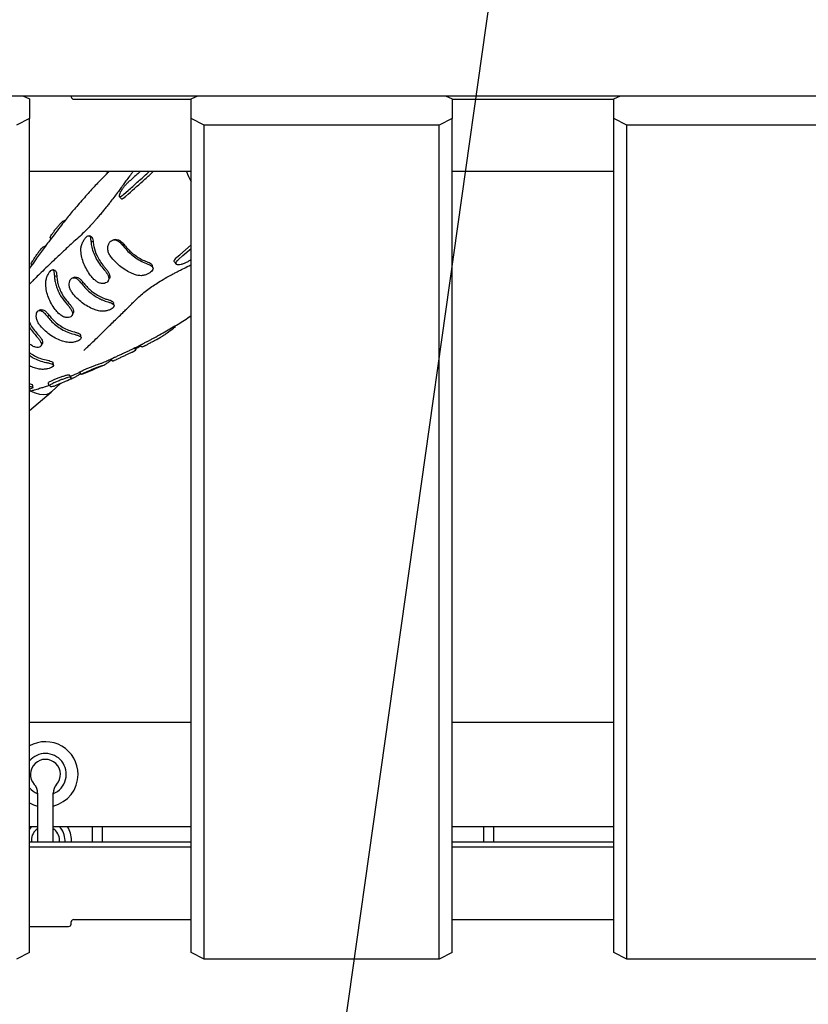
# Model space of a CAD drawing. Units: millimetres. Extents: x 7148 to 26329, y 16127 to 29248.
# Drawn here: x 16366 to 16668, y 21805 to 22182 of the extents above; entities that cross this region are included whole.
import ezdxf

# ---------------------------------------------------------------- set-up
doc = ezdxf.new("R2010")
doc.units = ezdxf.units.MM
doc.header["$LTSCALE"] = 150
doc.layers.add('MOUNTING_HOLES', color=1, linetype='Continuous')

msp = doc.modelspace()

# ---------------------------------------------------------------- linework, layer by layer
at = {"color": 7, "linetype": 'Continuous', "lineweight": 25}
for p, q in [((15105.68, 22152.86), (16885.68, 22152.86)), ((16367.2, 22152.86), (16369.68, 22151.62)), ((16369.68, 22151.62), (16369.68, 22144.12)), ((16385.68, 22152.86), (16385.68, 22152.38)), ((16386.68, 22151.52), (16431.68, 22151.52)), ((16431.68, 22151.62), (16434.17, 22152.86)), ((16431.68, 22144.12), (16431.68, 22151.62)), ((16529.2, 22152.86), (16531.68, 22151.62)), ((16531.68, 22151.62), (16531.68, 22144.12)), ((16531.68, 22151.52), (16593.68, 22151.52)), ((16593.68, 22151.62), (16596.17, 22152.86)), ((16593.68, 22144.12), (16593.68, 22151.62)), ((16369.68, 22144.12), (16364.68, 22141.62)), ((16369.68, 21824.62), (16369.68, 22144.12)), ((16436.68, 22141.62), (16431.68, 22144.12)), ((16431.68, 21824.62), (16431.68, 22144.12)), ((16531.68, 22144.12), (16526.68, 22141.62)), ((16531.68, 21824.62), (16531.68, 22144.12)), ((16598.68, 22141.62), (16593.68, 22144.12)), ((16593.68, 21824.62), (16593.68, 22144.12)), ((16436.68, 21822.12), (16436.68, 22141.62)), ((16526.68, 22141.62), (16436.68, 22141.62)), ((16526.68, 21822.12), (16526.68, 22141.62)), ((16598.68, 21822.12), (16598.68, 22141.62)), ((16688.68, 22141.62), (16598.68, 22141.62)), ((16431.68, 22123.81), (16369.68, 22123.81)), ((16593.68, 22123.81), (16531.68, 22123.81)), ((16430.67, 22121.89), (16430.7, 22121.83)), ((16405.87, 22115.1), (16407.5, 22116.56)), ((16404.12, 22114.26), (16404.8, 22113.45)), ((16406.55, 22114.29), (16407.61, 22115.24)), ((16382.58, 22104.78), (16383.58, 22105.35)), ((16377.59, 22098.42), (16377.91, 22098.04)), ((16394.1, 22096.9), (16393.24, 22097.11)), ((16375.05, 22095.01), (16376.03, 22095.52)), ((16405.84, 22095.97), (16405.3, 22095.67)), ((16427.26, 22091.9), (16431.68, 22095.74)), ((16428.53, 22091.6), (16431.68, 22094.35)), ((16425.27, 22089.13), (16425.95, 22088.32)), ((16426.19, 22090.96), (16427.26, 22091.9)), ((16426.87, 22090.14), (16428.53, 22091.6)), ((16370.33, 22088.28), (16370.6, 22087.96)), ((16380.16, 22083.62), (16379.25, 22083.77)), ((16390.32, 22081.32), (16389.66, 22080.9)), ((16425.68, 22064.52), (16425.52, 22064.72)), ((16416.78, 22058.61), (16419.58, 22060.11)), ((16409.02, 22054.65), (16410.31, 22055.42)), ((16410.47, 22055.57), (16409.81, 22056.36)), ((16412.18, 22057.32), (16412.84, 22056.54)), ((16413.06, 22056.67), (16414.25, 22057.27)), ((16400.9, 22051.96), (16401.57, 22051.16)), ((16401.61, 22051.2), (16402.13, 22051.44)), ((16408.01, 22054.17), (16409.01, 22054.64)), ((16396.54, 22050.14), (16397.19, 22050.37)), ((16385.57, 22045.15), (16384.89, 22045.96)), ((16388.8, 22046.91), (16389.48, 22046.1)), ((16376.92, 22042.78), (16377, 22042.96)), ((16376.92, 22042.78), (16377.04, 22042.44)), ((16376.92, 22042.34), (16377.6, 22041.53)), ((16377.57, 22041.89), (16377.68, 22042.15)), ((16378.11, 22039.37), (16381.66, 22042.7)), ((16369.68, 22032.27), (16377.97, 22039.24)), ((16369.68, 21912.87), (16431.68, 21912.87)), ((16531.68, 21912.87), (16593.68, 21912.87)), ((16372.82, 21885.69), (16372.82, 21875.02)), ((16372.82, 21885.69), (16372.82, 21885.69)), ((16378.82, 21885.69), (16378.82, 21885.69)), ((16378.82, 21875.02), (16378.82, 21885.69)), ((16380.1, 21889.03), (16380.1, 21889.03)), ((16372.82, 21875.02), (16372.82, 21866.93)), ((16378.82, 21866.93), (16378.82, 21875.02)), ((16369.68, 21872.87), (16372.82, 21872.87)), ((16378.82, 21872.87), (16431.68, 21872.87)), ((16393.68, 21872.87), (16393.68, 21866.93)), ((16397.68, 21866.93), (16397.68, 21872.87)), ((16531.68, 21872.87), (16593.68, 21872.87)), ((16543.68, 21872.87), (16543.68, 21866.93)), ((16547.68, 21866.93), (16547.68, 21872.87)), ((16431.68, 21866.93), (16369.68, 21866.93)), ((16370.42, 21867.57), (16370.42, 21866.93)), ((16381.22, 21866.93), (16381.22, 21867.57)), ((16383.32, 21866.93), (16383.32, 21867.57)), ((16385.82, 21866.93), (16385.82, 21867.57)), ((16593.68, 21866.93), (16531.68, 21866.93)), ((16431.68, 21864.93), (16369.68, 21864.93)), ((16593.68, 21864.93), (16531.68, 21864.93)), ((16386.68, 21837.21), (16431.68, 21837.21)), ((16531.68, 21837.21), (16593.68, 21837.21)), ((16369.68, 21834.62), (16384.68, 21834.62)), ((16385.68, 21835.48), (16385.68, 21836.35)), ((16369.68, 21824.62), (16364.68, 21822.12)), ((16436.68, 21822.12), (16431.68, 21824.62)), ((16526.68, 21822.12), (16436.68, 21822.12)), ((16531.68, 21824.62), (16526.68, 21822.12)), ((16598.68, 21822.12), (16593.68, 21824.62)), ((16688.68, 21822.12), (16598.68, 21822.12))]:
    msp.add_line(p, q, dxfattribs=at)
at = {"color": 7, "linetype": 'Continuous', "lineweight": 25, "flags": 128}
for points in [[(16377.27, 22068.72), (16377.1, 22068.6), (16376.92, 22068.49), (16376.57, 22068.25)], [(16374.16, 22057.01), (16374.38, 22057.41), (16374.6, 22057.8)], [(16378.11, 22039.37), (16377.47, 22038.89), (16376.39, 22038.45), (16375.1, 22038.29), (16373.65, 22038.42), (16372.05, 22038.84), (16370.35, 22039.52), (16369.67, 22039.86)], [(16370.52, 21872.87), (16369.96, 21872.25), (16369.68, 21871.88)]]:
    msp.add_lwpolyline(points, dxfattribs=at)
at = {"color": 7, "linetype": 'Continuous', "lineweight": 25}
for centre, radius, start, end in [((16386.62, 22152.46), 0.94, 184.4019, 273.8113), ((16445.63, 22128.72), 16.45, 197.3985, 211.986), ((16375.82, 21892.87), 12.5, 0, 119.4195), ((16375.82, 21892.87), 8, 38.7865, 140.1299), ((16375.82, 21892.87), 5.75, 318.0892, 221.9108), ((16375.82, 21892.87), 8, 292.1191, 38.7865), ((16375.82, 21892.87), 12.5, 283.8865, 0), ((16375.82, 21892.87), 8, 219.8701, 247.7726), ((16367.82, 21885.69), 5, 0, 41.9108), ((16383.82, 21885.69), 5, 138.0892, 180), ((16375.82, 21892.87), 12.5, 240.5805, 256.1135), ((16375.82, 21867.57), 5.4, 123.749, 180), ((16375.82, 21867.57), 5.4, 0, 56.251), ((16375.82, 21867.57), 7.5, 0, 44.9643), ((16375.82, 21867.57), 10, 0, 32.0055), ((16386.62, 21836.28), 0.94, 86.1887, 175.5981), ((16384.74, 21835.55), 0.94, 266.1887, 355.5981)]:
    msp.add_arc(centre, radius, start, end, dxfattribs=at)
for points, knots in [([(16409.31, 22123.81), (16408.89, 22123.19), (16408.03, 22121.96), (16406.79, 22120.34), (16405.79, 22118.97), (16404.78, 22117.58), (16403.68, 22116.07), (16402.37, 22114.33), (16401.09, 22112.65), (16399.95, 22111.2), (16398.97, 22109.96), (16397.94, 22108.7), (16396.83, 22107.35), (16395.71, 22106.04), (16394.7, 22104.89), (16393.51, 22103.55), (16392.01, 22101.92), (16390.04, 22099.96), (16387.84, 22097.96), (16385.73, 22096.07), (16383.87, 22094.36), (16382.25, 22092.85), (16380.64, 22091.32), (16378.75, 22089.51), (16376.58, 22087.43), (16374.34, 22085.29), (16372.54, 22083.53), (16371.35, 22082.33), (16370.58, 22081.55), (16370.07, 22081.02), (16369.79, 22080.73), (16369.68, 22080.62)], [0, 0, 0, 0, 0.033166, 0.066727, 0.092054, 0.108041, 0.129644, 0.156389, 0.183683, 0.202033, 0.219843, 0.239975, 0.262231, 0.286716, 0.305644, 0.327666, 0.374369, 0.427684, 0.483909, 0.539768, 0.586503, 0.62667, 0.674392, 0.731316, 0.798341, 0.867253, 0.921816, 0.948345, 0.968412, 0.988037, 1, 1, 1, 1]), ([(16400.19, 22123.81), (16399.94, 22123.56), (16398.97, 22122.57), (16397.49, 22121.06), (16395.83, 22119.4), (16394.03, 22117.49), (16392.15, 22115.41), (16390.25, 22113.24), (16388.36, 22111.12), (16386.57, 22109.05), (16385.02, 22107.16), (16383.31, 22105), (16381.28, 22102.44), (16379.19, 22099.72), (16377.18, 22097.08), (16375.42, 22094.71), (16373.87, 22092.59), (16372.38, 22090.47), (16370.9, 22088.4), (16369.98, 22087.07), (16369.68, 22086.64)], [0, 0, 0, 0, 0.027285, 0.107012, 0.181524, 0.259053, 0.329071, 0.403264, 0.477691, 0.541235, 0.592615, 0.636554, 0.684256, 0.742754, 0.794727, 0.837391, 0.877844, 0.921926, 0.974267, 1, 1, 1, 1]), ([(16400.07, 22123.81), (16399.78, 22123.51), (16399.44, 22123.17), (16399.09, 22122.82), (16399.04, 22122.76)], [0, 0, 0, 0, 0.8487866, 1, 1, 1, 1]), ([(16399.04, 22122.76), (16399.18, 22122.91), (16399.52, 22123.25), (16399.88, 22123.6), (16400.08, 22123.81)], [0, 0, 0, 0, 0.427381, 1, 1, 1, 1]), ([(16407.5, 22116.56), (16408.66, 22117.6), (16410.99, 22119.68), (16413.74, 22122.09), (16415.28, 22123.52), (16415.59, 22123.81)], [0, 0, 0, 0, 0.443645, 0.890026, 1, 1, 1, 1]), ([(16412.18, 22123.81), (16411.73, 22123.41), (16410.12, 22121.99), (16408.62, 22120.66), (16407.54, 22119.7)], [0, 0, 0, 0, 0.281359, 1, 1, 1, 1]), ([(16407.61, 22115.24), (16409.7, 22117.09), (16412.8, 22119.81), (16416.06, 22122.83), (16417.12, 22123.81)], [0, 0, 0, 0, 0.675976, 1, 1, 1, 1]), ([(16407.54, 22119.7), (16407.26, 22119.44), (16406.7, 22118.9), (16405.84, 22117.89), (16405.08, 22116.83), (16404.46, 22115.8), (16404.08, 22114.91), (16404.01, 22114.31), (16404.28, 22114.1), (16404.84, 22114.29), (16405.43, 22114.71), (16405.79, 22115.03), (16405.87, 22115.1)], [0, 0, 0, 0, 0.099733, 0.19938, 0.301448, 0.409248, 0.522814, 0.639534, 0.755023, 0.865513, 0.969942, 1, 1, 1, 1]), ([(16404.85, 22113.49), (16404.89, 22113.43), (16405.01, 22113.28), (16405.53, 22113.49), (16406.11, 22113.9), (16406.47, 22114.22), (16406.55, 22114.29)], [0, 0, 0, 0, 0.229763, 0.577103, 0.905288, 1, 1, 1, 1]), ([(16377.63, 22098.45), (16377.61, 22098.45), (16377.54, 22098.46), (16377.71, 22098.83), (16378.12, 22099.52), (16378.78, 22100.48), (16379.59, 22101.56), (16380.48, 22102.67), (16381.33, 22103.65), (16382.04, 22104.38), (16382.42, 22104.7), (16382.55, 22104.77), (16382.58, 22104.78)], [0, 0, 0, 0, 0.040666, 0.152921, 0.266306, 0.381973, 0.499757, 0.618523, 0.73658, 0.852517, 0.965964, 1, 1, 1, 1]), ([(16389.37, 22093.41), (16389.38, 22093.86), (16389.38, 22094.76), (16389.83, 22096.2), (16390.48, 22097.48), (16391.2, 22098.47), (16391.84, 22099.08), (16392.36, 22099.3), (16392.76, 22099.14), (16393.08, 22098.53), (16393.15, 22097.66), (16393.23, 22097.16), (16393.24, 22097.11)], [0, 0, 0, 0, 0.1153236, 0.2307692, 0.3434396, 0.4497532, 0.5482208, 0.6441867, 0.7420278, 0.8526082, 0.9840282, 1, 1, 1, 1]), ([(16393.48, 22098.79), (16393.33, 22098.85), (16393.03, 22098.99), (16392.72, 22099.13), (16392.57, 22099.19)], [0, 0, 0, 0, 0.499953, 1, 1, 1, 1]), ([(16393.24, 22097.11), (16393.3, 22096.53), (16393.45, 22095.21), (16394.05, 22093.06), (16395.07, 22090.72), (16396.47, 22088.36), (16397.7, 22086.92), (16398.33, 22086.19)], [0, 0, 0, 0, 0.155206, 0.355284, 0.561165, 0.776907, 1, 1, 1, 1]), ([(16393.46, 22098.75), (16393.5, 22098.75), (16393.7, 22098.72), (16393.93, 22098.22), (16394.02, 22097.43), (16394.09, 22096.97), (16394.1, 22096.9)], [0, 0, 0, 0, 0.095855, 0.496686, 0.928415, 1, 1, 1, 1]), ([(16394.1, 22096.9), (16394.17, 22096.32), (16394.37, 22094.56), (16395.27, 22092), (16396.69, 22089.44), (16397.86, 22087.83), (16398.64, 22086.96), (16398.88, 22086.69)], [0, 0, 0, 0, 0.16767, 0.505531, 0.708618, 0.911705, 1, 1, 1, 1]), ([(16400.71, 22091.39), (16400.45, 22091.81), (16399.93, 22092.65), (16399.65, 22094.11), (16399.78, 22095.49), (16400.29, 22096.63), (16401.04, 22097.38), (16401.96, 22097.7), (16402.97, 22097.58), (16404.08, 22097.01), (16404.81, 22096.2), (16405.24, 22095.74), (16405.3, 22095.67)], [0, 0, 0, 0, 0.1122274, 0.2246711, 0.3351719, 0.4409834, 0.5443942, 0.6456936, 0.7455487, 0.8535521, 0.9794823, 1, 1, 1, 1]), ([(16402.63, 22097.73), (16402.5, 22097.71), (16402.25, 22097.67), (16402, 22097.63), (16401.87, 22097.61)], [0, 0, 0, 0, 0.499983, 1, 1, 1, 1]), ([(16402.63, 22097.72), (16402.94, 22097.73), (16403.59, 22097.75), (16404.68, 22097.22), (16405.38, 22096.46), (16405.78, 22096.03), (16405.84, 22095.97)], [0, 0, 0, 0, 0.289284, 0.601679, 0.938741, 1, 1, 1, 1]), ([(16370.37, 22088.32), (16370.35, 22088.33), (16370.29, 22088.35), (16370.47, 22088.78), (16370.89, 22089.53), (16371.52, 22090.54), (16372.3, 22091.7), (16373.14, 22092.87), (16373.94, 22093.9), (16374.59, 22094.65), (16374.92, 22094.95), (16375.03, 22095), (16375.05, 22095.01)], [0, 0, 0, 0, 0.054234, 0.162992, 0.27336, 0.387174, 0.504382, 0.623417, 0.741643, 0.856645, 0.967625, 1, 1, 1, 1]), ([(16394.42, 22082.5), (16393.98, 22083), (16392.97, 22084.16), (16391.63, 22086.18), (16390.49, 22088.5), (16389.67, 22090.96), (16389.47, 22092.58), (16389.37, 22093.41)], [0, 0, 0, 0, 0.1562244, 0.3592063, 0.5680741, 0.7806419, 1, 1, 1, 1]), ([(16405.3, 22095.67), (16405.71, 22095.15), (16406.66, 22093.98), (16408.38, 22092.29), (16410.45, 22090.68), (16412.73, 22089.29), (16414.32, 22088.67), (16415.12, 22088.36)], [0, 0, 0, 0, 0.156137, 0.354543, 0.558701, 0.775575, 1, 1, 1, 1]), ([(16405.84, 22095.97), (16406.26, 22095.44), (16407.54, 22093.87), (16409.7, 22091.96), (16412.12, 22090.4), (16413.78, 22089.59), (16414.75, 22089.25), (16415.04, 22089.14)], [0, 0, 0, 0, 0.168815, 0.509068, 0.710474, 0.911883, 1, 1, 1, 1]), ([(16410.74, 22084.11), (16410.17, 22084.31), (16408.87, 22084.75), (16406.84, 22085.81), (16404.67, 22087.29), (16402.55, 22089.15), (16401.33, 22090.64), (16400.71, 22091.39)], [0, 0, 0, 0, 0.1544808, 0.3521047, 0.5554596, 0.7738191, 1, 1, 1, 1]), ([(16415.04, 22089.14), (16415.38, 22089), (16416.07, 22088.72), (16416.63, 22088.26), (16416.7, 22087.94), (16416.72, 22087.83)], [0, 0, 0, 0, 0.397311, 0.7938, 1, 1, 1, 1]), ([(16425.31, 22089.17), (16425.24, 22089.25), (16425.07, 22089.44), (16425.3, 22090.01), (16425.76, 22090.57), (16426.11, 22090.89), (16426.19, 22090.96)], [0, 0, 0, 0, 0.232492, 0.579744, 0.907125, 1, 1, 1, 1]), ([(16431.68, 22090.12), (16431.53, 22089.99), (16431.07, 22089.63), (16430.09, 22089.07), (16428.9, 22088.53), (16427.72, 22088.16), (16426.71, 22088.02), (16426.02, 22088.16), (16425.76, 22088.57), (16425.97, 22089.19), (16426.44, 22089.75), (16426.8, 22090.07), (16426.87, 22090.14)], [0, 0, 0, 0, 0.053521, 0.1582, 0.265596, 0.379215, 0.498998, 0.622045, 0.743597, 0.85961, 0.969027, 1, 1, 1, 1]), ([(16375.9, 22080.54), (16375.91, 22081), (16375.93, 22081.94), (16376.35, 22083.4), (16376.94, 22084.66), (16377.58, 22085.6), (16378.14, 22086.14), (16378.57, 22086.27), (16378.89, 22086.01), (16379.13, 22085.29), (16379.18, 22084.37), (16379.25, 22083.83), (16379.25, 22083.77)], [0, 0, 0, 0, 0.115684, 0.231117, 0.342132, 0.448099, 0.547563, 0.644555, 0.74273, 0.851557, 0.982616, 1, 1, 1, 1]), ([(16379.55, 22085.83), (16379.39, 22085.89), (16379.08, 22086.01), (16378.77, 22086.13), (16378.61, 22086.19)], [0, 0, 0, 0, 0.49998, 1, 1, 1, 1]), ([(16379.53, 22085.78), (16379.6, 22085.76), (16379.81, 22085.68), (16380.02, 22085.05), (16380.09, 22084.19), (16380.15, 22083.69), (16380.16, 22083.62)], [0, 0, 0, 0, 0.209659, 0.555907, 0.935694, 1, 1, 1, 1]), ([(16390.55, 22055.23), (16390.55, 22055.23), (16390.55, 22055.21), (16390.89, 22055.59), (16391.67, 22056.36), (16393.53, 22058.1), (16395.76, 22060.24), (16398.1, 22062.56), (16400.17, 22064.6), (16402.19, 22066.55), (16404.05, 22068.36), (16405.77, 22070.04), (16407.1, 22071.34), (16408.11, 22072.33), (16409.3, 22073.52), (16410.79, 22075.01), (16412.52, 22076.61), (16414.42, 22078.15), (16416.43, 22079.61), (16418.5, 22081), (16421.01, 22082.55), (16423.26, 22083.82), (16425.08, 22084.78), (16426.51, 22085.51), (16428.22, 22086.36), (16429.95, 22087.25), (16431.18, 22087.86), (16431.68, 22088.1)], [0, 0, 0, 0, 0.011274, 0.027578, 0.073197, 0.131321, 0.204576, 0.276795, 0.347481, 0.398267, 0.449101, 0.496181, 0.533833, 0.563693, 0.597468, 0.638596, 0.688145, 0.738996, 0.78264, 0.818749, 0.853072, 0.891797, 0.909081, 0.924385, 0.94648, 0.97847, 1, 1, 1, 1]), ([(16398.33, 22086.19), (16398.64, 22085.82), (16399.27, 22085.08), (16399.9, 22083.91), (16400.16, 22082.82), (16399.97, 22081.92), (16399.36, 22081.27), (16398.43, 22080.92), (16397.27, 22080.9), (16396.04, 22081.25), (16395.09, 22081.9), (16394.6, 22082.34), (16394.42, 22082.5)], [0, 0, 0, 0, 0.110531, 0.221362, 0.330782, 0.436951, 0.538724, 0.638354, 0.738992, 0.846438, 0.945555, 1, 1, 1, 1]), ([(16398.88, 22086.69), (16399.16, 22086.36), (16399.71, 22085.71), (16400.28, 22084.65), (16400.5, 22083.66), (16400.48, 22082.97), (16400.27, 22082.71), (16400.24, 22082.68)], [0, 0, 0, 0, 0.23579, 0.472184, 0.713625, 0.961697, 1, 1, 1, 1]), ([(16415.12, 22088.36), (16415.51, 22088.2), (16416.29, 22087.89), (16416.96, 22087.28), (16417.15, 22086.6), (16416.85, 22085.89), (16416.13, 22085.19), (16415.12, 22084.58), (16413.89, 22084.1), (16412.33, 22083.81), (16411.31, 22084), (16410.74, 22084.11)], [0, 0, 0, 0, 0.115213, 0.229932, 0.339348, 0.446411, 0.546012, 0.64281, 0.741273, 0.854247, 1, 1, 1, 1]), ([(16417.03, 22086.95), (16416.99, 22087.1), (16416.9, 22087.4), (16416.81, 22087.7), (16416.77, 22087.85)], [0, 0, 0, 0, 0.500053, 1, 1, 1, 1]), ([(16379.25, 22083.77), (16379.31, 22083.16), (16379.42, 22081.95), (16379.8, 22080.42), (16380.2, 22079.21), (16380.47, 22078.54), (16380.64, 22078.13), (16380.76, 22077.88), (16381.12, 22077.1), (16382.13, 22075.25), (16383.4, 22073.74), (16384.24, 22072.75)], [0, 0, 0, 0, 0.156844, 0.313688, 0.391992, 0.470296, 0.489863, 0.499646, 0.538784, 0.695628, 1, 1, 1, 1]), ([(16380.16, 22083.62), (16380.21, 22083.01), (16380.33, 22081.79), (16380.85, 22079.79), (16381.71, 22077.69), (16383.01, 22075.41), (16384.19, 22074.04), (16384.83, 22073.3)], [0, 0, 0, 0, 0.1691318, 0.3382636, 0.5472153, 0.7561669, 1, 1, 1, 1]), ([(16386.02, 22077.41), (16385.76, 22077.83), (16385.23, 22078.66), (16384.9, 22080.07), (16384.94, 22081.37), (16385.3, 22082.39), (16385.9, 22083.01), (16386.64, 22083.2), (16387.48, 22082.97), (16388.45, 22082.31), (16389.16, 22081.47), (16389.58, 22080.99), (16389.66, 22080.9)], [0, 0, 0, 0, 0.112036, 0.224185, 0.333953, 0.43959, 0.541122, 0.641141, 0.741377, 0.850168, 0.973225, 1, 1, 1, 1]), ([(16387.09, 22083.3), (16386.95, 22083.27), (16386.67, 22083.19), (16386.39, 22083.12), (16386.25, 22083.08)], [0, 0, 0, 0, 0.499996, 1, 1, 1, 1]), ([(16387.1, 22083.25), (16387.19, 22083.29), (16387.51, 22083.43), (16388.21, 22083.23), (16389.1, 22082.7), (16389.8, 22081.92), (16390.19, 22081.47), (16390.32, 22081.32)], [0, 0, 0, 0, 0.093548, 0.362125, 0.641256, 0.880134, 1, 1, 1, 1]), ([(16399.89, 22081.95), (16399.95, 22082.07), (16400.08, 22082.31), (16400.2, 22082.55), (16400.26, 22082.67)], [0, 0, 0, 0, 0.500002, 1, 1, 1, 1]), ([(16380.87, 22069.47), (16380.42, 22069.97), (16379.39, 22071.13), (16378.06, 22073.17), (16376.94, 22075.53), (16376.15, 22078.02), (16375.99, 22079.69), (16375.9, 22080.54)], [0, 0, 0, 0, 0.156874, 0.363387, 0.572884, 0.782381, 1, 1, 1, 1]), ([(16389.66, 22080.9), (16390.08, 22080.38), (16391.04, 22079.18), (16392.81, 22077.52), (16394.55, 22076.23), (16395.83, 22075.48), (16396.44, 22075.16), (16396.72, 22075.02), (16396.84, 22074.96), (16396.95, 22074.91), (16397.21, 22074.78), (16398.14, 22074.37), (16399.04, 22074.09), (16399.75, 22073.87)], [0, 0, 0, 0, 0.156635, 0.361049, 0.565463, 0.667404, 0.718342, 0.731074, 0.743806, 0.750172, 0.762903, 0.813841, 1, 1, 1, 1]), ([(16390.32, 22081.32), (16390.74, 22080.8), (16392.02, 22079.22), (16394.23, 22077.34), (16396.77, 22075.83), (16398.5, 22075.1), (16399.5, 22074.81), (16399.76, 22074.74)], [0, 0, 0, 0, 0.169138, 0.50989, 0.717454, 0.925018, 1, 1, 1, 1]), ([(16396.16, 22070.44), (16395.57, 22070.62), (16394.18, 22071.03), (16392.04, 22072.06), (16389.84, 22073.51), (16387.76, 22075.29), (16386.61, 22076.7), (16386.02, 22077.41)], [0, 0, 0, 0, 0.156691, 0.362093, 0.573451, 0.783531, 1, 1, 1, 1]), ([(16399.76, 22074.74), (16400.14, 22074.62), (16400.89, 22074.39), (16401.6, 22073.96), (16401.94, 22073.64), (16401.9, 22073.45), (16401.9, 22073.44)], [0, 0, 0, 0, 0.327114, 0.654566, 0.984645, 1, 1, 1, 1]), ([(16373.47, 22065.2), (16373.2, 22065.61), (16372.66, 22066.43), (16372.29, 22067.81), (16372.27, 22069.06), (16372.55, 22070.02), (16373.05, 22070.57), (16373.71, 22070.68), (16374.48, 22070.38), (16375.39, 22069.67), (16376.09, 22068.81), (16376.5, 22068.33), (16376.57, 22068.25)], [0, 0, 0, 0, 0.11218, 0.224309, 0.333393, 0.439893, 0.541881, 0.641788, 0.741913, 0.850553, 0.973939, 1, 1, 1, 1]), ([(16374.13, 22070.84), (16373.98, 22070.8), (16373.69, 22070.71), (16373.41, 22070.62), (16373.26, 22070.58)], [0, 0, 0, 0, 0.499998, 1, 1, 1, 1]), ([(16374.14, 22070.79), (16374.25, 22070.83), (16374.57, 22070.96), (16375.24, 22070.71), (16376.08, 22070.11), (16376.76, 22069.32), (16377.14, 22068.87), (16377.27, 22068.72)], [0, 0, 0, 0, 0.1348014, 0.3910343, 0.6575429, 0.8856249, 1, 1, 1, 1]), ([(16384.24, 22072.75), (16384.56, 22072.38), (16385.21, 22071.65), (16385.89, 22070.52), (16386.22, 22069.51), (16386.11, 22068.68), (16385.58, 22068.11), (16384.72, 22067.83), (16383.63, 22067.86), (16382.35, 22068.27), (16381.44, 22068.96), (16380.96, 22069.39), (16380.87, 22069.47)], [0, 0, 0, 0, 0.111707, 0.223594, 0.332905, 0.439541, 0.541659, 0.641529, 0.741392, 0.849632, 0.971861, 1, 1, 1, 1]), ([(16384.83, 22073.3), (16385.12, 22072.97), (16385.69, 22072.32), (16386.31, 22071.3), (16386.6, 22070.37), (16386.62, 22069.71), (16386.41, 22069.47), (16386.37, 22069.41)], [0, 0, 0, 0, 0.230841, 0.462215, 0.695831, 0.936913, 1, 1, 1, 1]), ([(16399.75, 22073.87), (16400.17, 22073.74), (16401.01, 22073.48), (16401.84, 22073.01), (16402.2, 22072.49), (16402.04, 22071.93), (16401.44, 22071.36), (16400.51, 22070.84), (16399.33, 22070.43), (16397.8, 22070.18), (16396.76, 22070.34), (16396.16, 22070.44)], [0, 0, 0, 0, 0.115922, 0.231798, 0.34442, 0.451543, 0.551714, 0.649008, 0.746925, 0.854481, 1, 1, 1, 1]), ([(16402.11, 22072.5), (16402.07, 22072.66), (16402.01, 22072.97), (16401.94, 22073.29), (16401.91, 22073.45)], [0, 0, 0, 0, 0.500022, 1, 1, 1, 1]), ([(16376.57, 22068.25), (16376.99, 22067.73), (16377.97, 22066.53), (16379.79, 22064.86), (16381.99, 22063.34), (16384.37, 22062.14), (16386.03, 22061.67), (16386.87, 22061.44)], [0, 0, 0, 0, 0.1568737, 0.3637465, 0.5766186, 0.7852306, 1, 1, 1, 1]), ([(16377.27, 22068.72), (16377.7, 22068.2), (16378.64, 22067.03), (16380.4, 22065.45), (16382.45, 22064.06), (16384.65, 22062.97), (16386.15, 22062.55), (16386.92, 22062.34)], [0, 0, 0, 0, 0.169106, 0.375974, 0.58884, 0.791602, 1, 1, 1, 1]), ([(16386, 22068.64), (16386.07, 22068.77), (16386.21, 22069.02), (16386.34, 22069.27), (16386.41, 22069.4)], [0, 0, 0, 0, 0.500001, 1, 1, 1, 1]), ([(16418.81, 22060.85), (16419.75, 22061.36), (16422.4, 22062.81), (16426.64, 22065.37), (16429.99, 22067.45), (16431.64, 22068.57), (16431.68, 22068.6)], [0, 0, 0, 0, 0.214811, 0.604717, 0.98876, 1, 1, 1, 1]), ([(16369.68, 22066.14), (16369.77, 22065.92), (16370.16, 22064.97), (16371.18, 22063.39), (16372.25, 22062.16), (16372.8, 22061.53)], [0, 0, 0, 0, 0.129173, 0.558702, 1, 1, 1, 1]), ([(16369.68, 22064.29), (16369.92, 22063.87), (16370.61, 22062.66), (16371.55, 22061.62), (16372.17, 22060.94)], [0, 0, 0, 0, 0.34921, 1, 1, 1, 1]), ([(16383.8, 22058.44), (16383.18, 22058.6), (16381.75, 22058.97), (16379.57, 22059.94), (16377.31, 22061.34), (16375.22, 22063.09), (16374.05, 22064.5), (16373.47, 22065.2)], [0, 0, 0, 0, 0.156905, 0.364134, 0.571364, 0.785682, 1, 1, 1, 1]), ([(16419.98, 22060.34), (16420.27, 22060.52), (16420.87, 22060.9), (16422.48, 22062.01), (16424.05, 22063.14), (16424.9, 22063.76)], [0, 0, 0, 0, 0.306238, 0.621356, 1, 1, 1, 1]), ([(16424.9, 22063.76), (16425.11, 22063.92), (16425.54, 22064.24), (16425.75, 22064.48), (16425.67, 22064.49), (16425.65, 22064.49)], [0, 0, 0, 0, 0.436643, 0.8731559, 1, 1, 1, 1]), ([(16372.17, 22060.94), (16372.5, 22060.58), (16373.16, 22059.86), (16373.9, 22058.79), (16374.31, 22057.85), (16374.29, 22057.11), (16373.85, 22056.61), (16373.07, 22056.39), (16372.04, 22056.48), (16370.82, 22056.9), (16370.07, 22057.51), (16369.68, 22057.82)], [0, 0, 0, 0, 0.116146, 0.232219, 0.345028, 0.455379, 0.561209, 0.664999, 0.769113, 0.881921, 1, 1, 1, 1]), ([(16372.8, 22061.53), (16373.09, 22061.21), (16373.67, 22060.57), (16374.34, 22059.6), (16374.71, 22058.73), (16374.79, 22058.12), (16374.6, 22057.89), (16374.55, 22057.83)], [0, 0, 0, 0, 0.2257604, 0.451766, 0.6786858, 0.9134506, 1, 1, 1, 1]), ([(16386.87, 22061.44), (16387.31, 22061.33), (16388.19, 22061.1), (16389.11, 22060.72), (16389.57, 22060.29), (16389.52, 22059.82), (16389.01, 22059.32), (16388.15, 22058.85), (16387.01, 22058.47), (16385.49, 22058.22), (16384.42, 22058.36), (16383.8, 22058.44)], [0, 0, 0, 0, 0.115896, 0.231497, 0.342971, 0.450411, 0.550111, 0.647095, 0.745263, 0.854012, 1, 1, 1, 1]), ([(16386.92, 22062.34), (16387.31, 22062.24), (16388.09, 22062.04), (16388.9, 22061.68), (16389.32, 22061.38), (16389.3, 22061.18), (16389.29, 22061.13)], [0, 0, 0, 0, 0.29963, 0.599135, 0.898083, 1, 1, 1, 1]), ([(16389.52, 22060.17), (16389.49, 22060.33), (16389.43, 22060.65), (16389.37, 22060.98), (16389.34, 22061.14)], [0, 0, 0, 0, 0.500016, 1, 1, 1, 1]), ([(16412.4, 22057.44), (16412.44, 22057.46), (16412.58, 22057.53), (16413.2, 22057.86), (16414.19, 22058.37), (16415.4, 22059.01), (16416.67, 22059.67), (16417.8, 22060.28), (16418.56, 22060.68), (16418.78, 22060.81), (16418.82, 22060.83)], [0, 0, 0, 0, 0.0601719, 0.2060632, 0.3552568, 0.5076277, 0.6615912, 0.8146192, 0.9645041, 1, 1, 1, 1]), ([(16412.88, 22056.57), (16412.87, 22056.56), (16412.82, 22056.53), (16413.16, 22056.71), (16413.85, 22057.06), (16414.86, 22057.59), (16416.06, 22058.22), (16417.32, 22058.89), (16418.48, 22059.51), (16419.39, 22060), (16419.83, 22060.25), (16419.95, 22060.32), (16419.98, 22060.34)], [0, 0, 0, 0, 0.0403854, 0.1522474, 0.2653273, 0.3809464, 0.4990042, 0.618279, 0.7368295, 0.8529654, 0.9662038, 1, 1, 1, 1]), ([(16400.95, 22051.99), (16400.94, 22051.99), (16400.91, 22051.97), (16401.29, 22052.15), (16402.04, 22052.5), (16403.1, 22053), (16404.36, 22053.58), (16405.69, 22054.2), (16406.88, 22054.75), (16407.79, 22055.17), (16408.07, 22055.3), (16408.19, 22055.36)], [0, 0, 0, 0, 0.052784, 0.167411, 0.283745, 0.403889, 0.527936, 0.654265, 0.779893, 0.901906, 1, 1, 1, 1]), ([(16408.18, 22055.38), (16409.42, 22055.96), (16410.83, 22056.63), (16412.22, 22057.35), (16412.39, 22057.45)], [0, 0, 0, 0, 0.872169, 1, 1, 1, 1]), ([(16410.17, 22055.93), (16410.41, 22056.04), (16411.05, 22056.34), (16411.86, 22056.76), (16412.33, 22057.02), (16412.4, 22057.06)], [0, 0, 0, 0, 0.341547, 0.898343, 1, 1, 1, 1]), ([(16410.31, 22055.42), (16410.43, 22055.5), (16410.55, 22055.58), (16410.47, 22055.57), (16410.47, 22055.56)], [0, 0, 0, 0, 0.986413, 1, 1, 1, 1]), ([(16369.68, 22054.46), (16370.3, 22054.03), (16371.57, 22053.15), (16373.73, 22052.18), (16375.26, 22051.8), (16376.04, 22051.61)], [0, 0, 0, 0, 0.31419, 0.652459, 1, 1, 1, 1]), ([(16369.68, 22053.4), (16370.13, 22053.09), (16371.3, 22052.27), (16373.42, 22051.31), (16375.11, 22050.89), (16375.97, 22050.68)], [0, 0, 0, 0, 0.2334612, 0.6112325, 1, 1, 1, 1]), ([(16376.04, 22051.61), (16376.44, 22051.52), (16377.24, 22051.36), (16378.13, 22051.08), (16378.67, 22050.81), (16378.69, 22050.61), (16378.7, 22050.53)], [0, 0, 0, 0, 0.272361, 0.545493, 0.823667, 1, 1, 1, 1]), ([(16397.2, 22050.34), (16397.27, 22050.36), (16398, 22050.68), (16399.25, 22051.22), (16400.43, 22051.77), (16400.94, 22052)], [0, 0, 0, 0, 0.049264, 0.585728, 1, 1, 1, 1]), ([(16397.21, 22049.34), (16397.44, 22049.39), (16397.8, 22049.46), (16399.01, 22050.16), (16399.96, 22050.74), (16400.84, 22051.35), (16401.2, 22051.6)], [0, 0, 0, 0, 0.419298, 0.635224, 0.85115, 1, 1, 1, 1]), ([(16401.61, 22051.19), (16401.61, 22051.19), (16401.58, 22051.18), (16401.96, 22051.36), (16402.71, 22051.71), (16403.77, 22052.21), (16405.03, 22052.79), (16406.35, 22053.4), (16407.56, 22053.96), (16408.47, 22054.39), (16408.89, 22054.59), (16409, 22054.64), (16409.02, 22054.65)], [0, 0, 0, 0, 0.049014, 0.158006, 0.268614, 0.382823, 0.500718, 0.620757, 0.740125, 0.856077, 0.96759, 1, 1, 1, 1]), ([(16373.46, 22048.14), (16372.82, 22048.27), (16371.53, 22048.55), (16370.3, 22049.09), (16369.68, 22049.37)], [0, 0, 0, 0, 0.493518, 1, 1, 1, 1]), ([(16375.97, 22050.68), (16376.41, 22050.59), (16377.31, 22050.4), (16378.32, 22050.1), (16378.9, 22049.77), (16378.97, 22049.39), (16378.57, 22048.97), (16377.8, 22048.56), (16376.72, 22048.21), (16375.3, 22047.97), (16374.18, 22048.04), (16373.55, 22048.12), (16373.46, 22048.14)], [0, 0, 0, 0, 0.113682, 0.227647, 0.339763, 0.445811, 0.544989, 0.642138, 0.740914, 0.849776, 0.979246, 1, 1, 1, 1]), ([(16378.92, 22049.56), (16378.89, 22049.72), (16378.84, 22050.05), (16378.78, 22050.38), (16378.76, 22050.54)], [0, 0, 0, 0, 0.500005, 1, 1, 1, 1]), ([(16388.8, 22046.91), (16388.82, 22046.93), (16388.84, 22046.98), (16389.4, 22047.26), (16390.26, 22047.66), (16391.41, 22048.17), (16392.74, 22048.72), (16394.1, 22049.27), (16395.29, 22049.73), (16396.14, 22050.03), (16396.48, 22050.13), (16396.52, 22050.14), (16396.54, 22050.14)], [0, 0, 0, 0, 0.101376, 0.202686, 0.305846, 0.413333, 0.525438, 0.640483, 0.75503, 0.865468, 0.970289, 1, 1, 1, 1]), ([(16389.48, 22046.11), (16389.49, 22046.13), (16389.52, 22046.18), (16390.07, 22046.46), (16390.94, 22046.86), (16392.09, 22047.36), (16393.42, 22047.92), (16394.77, 22048.47), (16395.96, 22048.93), (16396.81, 22049.23), (16397.15, 22049.34), (16397.2, 22049.34), (16397.21, 22049.34)], [0, 0, 0, 0, 0.101405, 0.202745, 0.305931, 0.413431, 0.525526, 0.640538, 0.755042, 0.865449, 0.97027, 1, 1, 1, 1]), ([(16390.13, 22046.27), (16391.43, 22046.8), (16394.03, 22047.86), (16396.59, 22048.99), (16397.87, 22049.55)], [0, 0, 0, 0, 0.502759, 1, 1, 1, 1]), ([(16377, 22042.96), (16377.06, 22043.02), (16377.19, 22043.15), (16377.88, 22043.52), (16378.85, 22043.98), (16380.08, 22044.5), (16381.46, 22045.02), (16382.81, 22045.49), (16383.94, 22045.83), (16384.7, 22046), (16384.82, 22045.97), (16384.88, 22045.95)], [0, 0, 0, 0, 0.103928, 0.207779, 0.313794, 0.42503, 0.541979, 0.662772, 0.783255, 0.89881, 1, 1, 1, 1]), ([(16377.68, 22042.15), (16377.74, 22042.21), (16377.87, 22042.34), (16378.56, 22042.71), (16379.53, 22043.17), (16380.77, 22043.69), (16382.14, 22044.22), (16383.49, 22044.68), (16384.62, 22045.02), (16385.37, 22045.19), (16385.59, 22045.18), (16385.58, 22045.12), (16385.57, 22045.11)], [0, 0, 0, 0, 0.1001673, 0.2002589, 0.302481, 0.409736, 0.5224636, 0.63888, 0.7549924, 0.8663489, 0.9709562, 1, 1, 1, 1]), ([(16379.12, 22041.64), (16380.58, 22042.24), (16383, 22043.24), (16385.4, 22044.3), (16386.35, 22044.72)], [0, 0, 0, 0, 0.602198, 1, 1, 1, 1]), ([(16385.35, 22045.41), (16385.39, 22045.42), (16385.45, 22045.42), (16385.59, 22045.49), (16385.66, 22045.52)], [0, 0, 0, 0, 0.5537401, 1, 1, 1, 1]), ([(16385.57, 22045.11), (16385.51, 22044.95), (16385.37, 22044.63), (16385.58, 22044.48), (16386.1, 22044.59), (16386.97, 22044.98), (16388, 22045.56), (16388.88, 22046.13), (16389.26, 22046.37)], [0, 0, 0, 0, 0.172038, 0.344076, 0.521111, 0.698146, 0.871422, 1, 1, 1, 1]), ([(16385.66, 22045.51), (16386.69, 22045.93), (16387.76, 22046.36), (16388.83, 22046.8), (16388.87, 22046.82)], [0, 0, 0, 0, 0.956397, 1, 1, 1, 1]), ([(16390.13, 22046.26), (16390.12, 22046.25), (16389.73, 22046.05), (16389.6, 22046.08), (16389.48, 22046.11)], [0, 0, 0, 0, 0.027386, 1, 1, 1, 1]), ([(16369.68, 22042.47), (16369.78, 22042.46), (16370.22, 22042.39), (16370.71, 22042.29), (16370.82, 22042.15), (16370.88, 22042.08)], [0, 0, 0, 0, 0.123268, 0.564937, 1, 1, 1, 1]), ([(16369.68, 22041.5), (16369.85, 22041.48), (16370.4, 22041.41), (16370.92, 22041.28), (16371.15, 22041.08), (16370.84, 22040.81), (16370.32, 22040.56), (16369.84, 22040.45), (16369.68, 22040.41)], [0, 0, 0, 0, 0.096828, 0.316107, 0.529177, 0.722627, 0.912314, 1, 1, 1, 1]), ([(16369.68, 22039.75), (16369.9, 22039.78), (16370.72, 22039.89), (16371.63, 22040.16), (16372.27, 22040.35), (16372.59, 22040.44)], [0, 0, 0, 0, 0.1516836, 0.5800725, 1, 1, 1, 1]), ([(16371.06, 22041.1), (16371.03, 22041.26), (16370.97, 22041.59), (16370.91, 22041.92), (16370.88, 22042.09)], [0, 0, 0, 0, 0.500002, 1, 1, 1, 1]), ([(16372.49, 22040.41), (16372.56, 22040.43), (16373.23, 22040.65), (16374.39, 22041), (16375.57, 22041.37), (16376.55, 22041.7), (16377.05, 22041.9), (16377.23, 22041.97)], [0, 0, 0, 0, 0.040076, 0.421117, 0.751206, 0.912574, 1, 1, 1, 1]), ([(16377.57, 22041.89), (16377.56, 22041.75), (16377.52, 22041.48), (16377.89, 22041.42), (16378.44, 22041.44), (16378.96, 22041.61), (16379.11, 22041.66)], [0, 0, 0, 0, 0.292597, 0.586995, 0.874846, 1, 1, 1, 1])]:
    msp.add_open_spline(points, degree=3, knots=knots, dxfattribs=at)
at = {"layer": 'MOUNTING_HOLES'}
msp.add_line((16421.41, 21306.37), (16662.37, 23013.04), dxfattribs=at)

doc.saveas('drawing.dxf')
